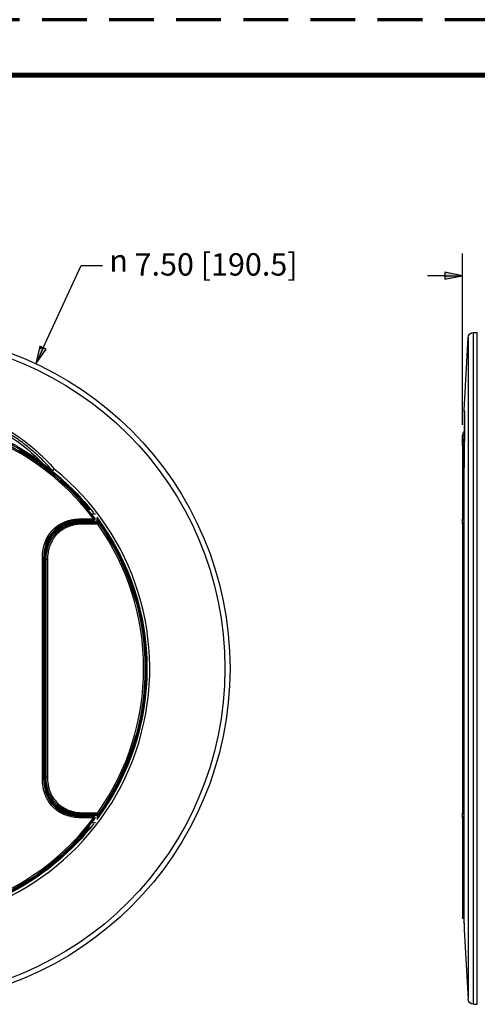
# Model space of a CAD drawing. Units: inches. Extents: x 0 to 17, y 0 to 11.
# Drawn here: x 3.9 to 6.4, y 5.5 to 11 of the extents above; entities that cross this region are included whole.
import ezdxf

# ---------------------------------------------------------------- set-up
doc = ezdxf.new("R2010")
doc.units = ezdxf.units.IN
doc.header["$MEASUREMENT"] = 0
doc.linetypes.add('HIDDEN', pattern=[0.375, 0.25, -0.125])
doc.layers.add('1BORDER NEW', color=7, linetype='Continuous', lineweight=70)
doc.layers.add('GEOMETRY', color=240, linetype='Continuous', lineweight=25)
doc.layers.add('DIMS NOTES', color=7, linetype='Continuous')

msp = doc.modelspace()

# ---------------------------------------------------------------- linework, layer by layer
at = {"layer": '1BORDER NEW', "color": 7, "linetype": 'HIDDEN'}
msp.add_line((16.99, 10.99), (0.01, 10.99), dxfattribs=at)
at = {"layer": '1BORDER NEW', "color": 7, "linetype": 'Continuous'}
for p, q in [((16.6888, 10.684), (0.3138, 10.684)), ((0.3238, 10.6775), (16.6775, 10.6775))]:
    msp.add_line(p, q, dxfattribs=at)
at = {"layer": 'DIMS NOTES'}
for p, q in [((6.3397, 8.7294), (6.3397, 9.6855)), ((3.9961, 9.1593), (4.2093, 9.6186)), ((4.2093, 9.6186), (4.3274, 9.6186)), ((6.2413, 9.5802), (6.2413, 9.5408)), ((6.3397, 9.5605), (6.2413, 9.5802)), ((6.2413, 9.5605), (6.1429, 9.5605)), ((6.2413, 9.5408), (6.3397, 9.5605)), ((6.2413, 9.5605), (6.3397, 9.5605)), ((3.9783, 9.1676), (3.9547, 9.07)), ((3.9961, 9.1593), (3.9547, 9.07)), ((3.9547, 9.07), (4.014, 9.151)), ((4.014, 9.151), (3.9783, 9.1676))]:
    msp.add_line(p, q, dxfattribs=at)
for points in [[(6.2413, 9.5802), (6.2413, 9.5605), (6.3397, 9.5605)], [(6.2413, 9.5605), (6.3397, 9.5605), (6.2413, 9.5408)], [(3.9743, 9.151), (4.014, 9.151), (3.9547, 9.07)], [(3.9783, 9.1676), (3.9743, 9.151), (4.014, 9.151)]]:
    msp.add_solid(points, dxfattribs=at)
at = {"layer": 'GEOMETRY', "color": 7}
for p, q in [((6.4006, 9.2442), (6.4222, 9.2442)), ((6.4006, 5.4942), (6.4006, 9.2442)), ((6.4222, 5.4942), (6.4222, 9.2442)), ((6.3484, 8.8078), (6.3707, 9.2158)), ((6.3707, 9.2158), (6.3707, 5.5226)), ((6.3474, 8.6669), (6.3397, 8.6669)), ((6.3397, 8.6142), (6.3397, 8.6669)), ((6.3474, 8.6669), (6.3474, 8.6514)), ((6.3397, 8.6142), (6.3397, 8.2033)), ((6.347, 8.6209), (6.347, 8.2078)), ((4.0484, 8.4695), (4.0583, 8.4818)), ((6.3477, 8.4818), (6.3477, 5.9491)), ((6.3477, 8.4812), (6.3477, 5.95)), ((4.2541, 8.2574), (4.2604, 8.2574)), ((4.193, 8.1912), (4.193, 8.1955)), ((4.193, 8.1912), (4.2977, 8.1912)), ((4.2057, 8.2033), (4.2057, 8.1958)), ((4.2057, 8.2033), (4.2782, 8.2033)), ((4.2057, 8.1958), (4.2782, 8.1958)), ((4.2097, 8.1912), (4.2977, 8.1912)), ((4.2662, 8.2315), (4.2885, 8.2315)), ((4.2782, 8.2033), (4.2842, 8.2078)), ((4.2782, 8.2033), (4.2782, 8.1958)), ((4.2799, 8.2138), (4.2799, 8.2138)), ((4.2977, 8.1912), (4.2977, 8.2108)), ((4.2097, 8.1862), (4.2147, 8.1862)), ((4.3016, 8.1862), (4.2147, 8.1862)), ((4.2147, 8.1862), (4.2184, 8.1825)), ((4.2184, 8.175), (4.2184, 8.1825)), ((4.2184, 8.1825), (4.3048, 8.1825)), ((4.3009, 8.175), (4.2184, 8.175)), ((6.3397, 8.175), (6.3397, 6.5634)), ((6.3474, 8.1825), (6.3474, 6.5559)), ((6.3474, 8.1825), (6.3477, 8.1825)), ((3.9922, 7.9898), (3.9997, 7.9898)), ((3.9922, 6.7491), (3.9922, 7.9898)), ((3.9997, 6.7491), (3.9997, 7.9898)), ((4.004, 8.0022), (4, 8.0022)), ((4.004, 6.7362), (4.004, 8.0022)), ((4.004, 6.7529), (4.004, 7.9855)), ((4.009, 7.9805), (4.009, 7.9855)), ((4.009, 7.9805), (4.009, 6.7579)), ((4.0127, 7.9769), (4.009, 7.9805)), ((4.0202, 7.9769), (4.0127, 7.9769)), ((4.0127, 6.7616), (4.0127, 7.9769)), ((4.0202, 7.9769), (4.0202, 6.7616)), ((4.009, 6.7579), (4.0127, 6.7616)), ((4.0127, 6.7616), (4.0202, 6.7616)), ((3.9922, 6.7491), (3.9997, 6.7491)), ((4.004, 6.7362), (4.0001, 6.7362)), ((4.009, 6.7529), (4.009, 6.7579)), ((4.193, 6.5472), (4.193, 6.5434)), ((4.2977, 6.5472), (4.193, 6.5472)), ((4.2786, 6.5431), (4.2057, 6.5431)), ((4.2057, 6.5356), (4.2057, 6.5431)), ((4.2147, 6.5522), (4.2097, 6.5522)), ((4.2977, 6.5472), (4.2097, 6.5472)), ((4.2184, 6.5559), (4.2147, 6.5522)), ((4.2147, 6.5522), (4.3016, 6.5522)), ((4.2184, 6.5559), (4.2184, 6.5634)), ((4.2184, 6.5634), (4.3009, 6.5634)), ((4.3048, 6.5559), (4.2184, 6.5559)), ((4.2786, 6.5356), (4.2786, 6.5431)), ((4.2977, 6.5472), (4.2977, 6.5276)), ((6.3474, 6.5559), (6.3477, 6.5559)), ((4.2786, 6.5356), (4.2057, 6.5356)), ((4.2885, 6.507), (4.2662, 6.507)), ((4.2786, 6.5356), (4.2846, 6.5311)), ((4.2803, 6.5251), (4.2803, 6.5252)), ((6.3397, 6.5356), (6.3397, 5.9786)), ((6.347, 6.5311), (6.347, 5.9711)), ((4.2604, 6.481), (4.2541, 6.481)), ((6.347, 5.9711), (6.3477, 5.9711)), ((6.3496, 5.9091), (6.3707, 5.5226)), ((6.4006, 5.4942), (6.4222, 5.4942))]:
    msp.add_line(p, q, dxfattribs=at)
for radius in [1.875, 1.8466]:
    msp.add_circle((3.1655, 7.3692), radius, dxfattribs=at)
at = {"layer": 'GEOMETRY', "color": 7, "extrusion": (0, 0, -1)}
for centre, radius, start, end in [((-6.4006, 9.2142), 0.03, 3.1238, 90), ((-3.2619, 7.8074), 1.0173, 108.819, 136.2024), ((-6.3797, 8.6669), 0.04, 0, 42.585), ((-3.1655, 7.3692), 1.4107, 128.7443, 142), ((-6.3627, 8.4812), 0.015, 0, 0.7622), ((-4.2782, 8.2033), 0.0075, 145.2782, 270), ((-3.1655, 7.3692), 1.3982, 142.8417, 143.0013), ((-3.1655, 7.3692), 1.4107, 143.2816, 216.7184), ((-3.1655, 7.3692), 1.3991, 144.019, 144.2716), ((-6.3472, 8.2033), 0.0075, 266.1564, 0), ((-3.1655, 7.3692), 1.3998, 144.4771, 215.5229), ((-4.2786, 6.5356), 0.0075, 90, 214.6956), ((-3.1655, 7.3692), 1.3991, 215.7284, 215.981), ((-3.1655, 7.3692), 1.4107, 218, 264.0765), ((-3.1655, 7.3692), 1.3982, 216.9732, 217.1327), ((-6.3472, 5.9786), 0.0075, 271.5, 0), ((-6.4006, 5.5242), 0.03, 270, 356.8762)]:
    msp.add_arc(centre, radius, start, end, dxfattribs=at)
at = {"layer": 'GEOMETRY', "color": 7}
for centre, radius, start, end in [((3.1655, 7.3692), 1.4085, 39.0966, 64.1653), ((6.3799, 8.6669), 0.0325, 156.4496, 180), ((3.1655, 7.3692), 1.3906, 36.8582, 63.5467), ((3.1655, 7.3692), 1.3981, 36.8582, 63.5467), ((3.1655, 7.3692), 1.405, 39.0833, 60.1377), ((3.1655, 7.3692), 1.4265, 275.4188, 51.2557), ((3.1655, 7.3692), 1.3982, 37.0029, 37.1583), ((3.1655, 7.3692), 1.4085, 323.4952, 36.5048), ((3.1655, 7.3692), 1.405, 323.688, 36.312), ((3.1655, 7.3692), 1.3923, 324.6358, 35.3642), ((6.3472, 6.5356), 0.0075, 86.1564, 180), ((3.1655, 7.3692), 1.3981, 216.8327, 323.1673), ((3.1655, 7.3692), 1.3906, 216.8327, 323.1673), ((3.1655, 7.3692), 1.3982, 322.8673, 323.0227), ((3.1655, 7.3692), 1.4085, 219.0966, 320.9034), ((3.1655, 7.3692), 1.405, 219.0833, 320.9167)]:
    msp.add_arc(centre, radius, start, end, dxfattribs=at)
for centre, major_axis, ratio, start_param, end_param in [((6.3657, 8.8057), (-0.0008, -0.015), 0.999936, 4.712389, 4.973741), ((6.3661, 8.7933), (-0.015, 0.0001), 0.94756, 6.233874, 6.283185), ((6.3472, 8.6142), (-0.0075, 0), 0.895298, 4.738569, 6.283185), ((4.0056, 8.5204), (-0.0087, -0.0122), 0.302561, 5.730955, 6.255718), ((4.0578, 8.4812), (-0.0093, -0.0118), 0.326953, 5.725672, 6.255482), ((4.0578, 8.4812), (-0.0114, -0.0098), 0.010103, 4.658812, 5.759557), ((6.3627, 8.4812), (-0.015, 0), 0.779947, 6.228665, 6.283185), ((6.3627, 8.4812), (-0.015, 0.0002), 0.650569, 6.238263, 6.283185), ((4.2782, 8.2033), (0.00616, 0.00427), 0.818295, 0, 0.045557), ((6.3472, 8.2033), (-0.0075, 0), 0.599836, 4.738569, 6.283185), ((6.3472, 8.2033), (-0.00375, 0.0065), 0.3274, 5.111359, 5.273803), ((3.1655, 7.3039), (0, -1.4393), 0.998971, 2.227398, 2.230613), ((3.1655, 7.4345), (0, 1.4393), 0.998971, 4.052573, 4.055787), ((4.2786, 6.5356), (0.00617, -0.00427), 0.818381, 6.237619, 6.283185), ((6.3472, 6.5356), (0.00375, 0.0065), 0.327115, 4.151339, 4.313818)]:
    msp.add_ellipse(centre, major_axis=major_axis, ratio=ratio, start_param=start_param, end_param=end_param, dxfattribs=at)
at = {"layer": 'GEOMETRY', "color": 7, "extrusion": (0, 0, -1)}
for centre, major_axis, ratio, start_param, end_param in [((6.2464, 6.549), (-0.1043, -2.2574), 0.004264, 3.143843, 3.24611), ((4.2783, 7.917), (-0.2168, 0.2168), 0.774597, 5.624127, 6.942243), ((4.2783, 6.8215), (-0.2168, -0.2168), 0.774597, 5.624127, 6.942243), ((6.3472, 6.5356), (-0.0075, 0), 0.59948, 4.738569, 6.283185)]:
    msp.add_ellipse(centre, major_axis=major_axis, ratio=ratio, start_param=start_param, end_param=end_param, dxfattribs=at)
at = {"layer": 'GEOMETRY', "color": 7}
for points, knots in [([(3.5958, 8.7941), (3.6407, 8.7789), (3.6841, 8.7609), (3.726, 8.7402), (3.7679, 8.7195), (3.8084, 8.696), (3.8473, 8.6697), (3.8668, 8.6566), (3.8859, 8.6428), (3.9046, 8.6283), (3.9234, 8.6137), (3.9415, 8.5986), (3.9592, 8.5829), (3.9944, 8.5515), (4.0275, 8.5178), (4.0583, 8.4818)], [0, 0, 0, 0, 0.25, 0.25, 0.25, 0.5, 0.5, 0.5, 0.625, 0.625, 0.625, 0.75, 0.75, 0.75, 1, 1, 1, 1]), ([(6.3511, 8.7941), (6.351, 8.7789), (6.3509, 8.7609), (6.3507, 8.7402), (6.3505, 8.7195), (6.3503, 8.696), (6.35, 8.6697), (6.3499, 8.6566), (6.3497, 8.6428), (6.3496, 8.6283), (6.3494, 8.6137), (6.3492, 8.5986), (6.349, 8.5829), (6.3487, 8.5515), (6.3482, 8.5178), (6.3477, 8.4818)], [0, 0, 0, 0, 0.25, 0.25, 0.25, 0.5, 0.5, 0.5, 0.625, 0.625, 0.625, 0.75, 0.75, 0.75, 1, 1, 1, 1]), ([(6.3477, 8.4814), (6.3489, 8.5681), (6.3498, 8.6434), (6.3507, 8.739), (6.351, 8.77), (6.3511, 8.7934)], [0, 0, 0, 0, 1.739327, 1.739327, 2.857714, 2.857714, 2.857714, 2.857714]), ([(6.3511, 8.7984), (6.3505, 8.7992), (6.35, 8.8001), (6.3492, 8.8019), (6.3489, 8.8029), (6.3484, 8.8052), (6.3483, 8.8065), (6.3484, 8.8078)], [0.03315585, 0.03315585, 0.03315585, 0.03315585, 0.04840697, 0.04840697, 0.0641123, 0.0641123, 0.08380212, 0.08380212, 0.08380212, 0.08380212]), ([(6.3484, 8.8078), (6.3484, 8.8078), (6.3484, 8.8078), (6.3484, 8.8078), (6.3492, 8.8073), (6.3507, 8.8065)], [0.4999986, 0.4999986, 0.4999986, 0.4999986, 0.5, 0.5, 1, 1, 1, 1]), ([(6.3511, 8.7934), (6.3511, 8.797), (6.3511, 8.7999), (6.351, 8.8025), (6.351, 8.8032), (6.351, 8.8032), (6.351, 8.8032), (6.351, 8.8032)], [0, 0, 0, 0, 0.1774286, 0.1774286, 0.2735542, 0.2735542, 0.2747663, 0.2747663, 0.2747663, 0.2747663]), ([(4.0479, 8.4728), (4.0175, 8.5083), (3.9848, 8.5416), (3.95, 8.5726), (3.9326, 8.5881), (3.9147, 8.603), (3.8962, 8.6173), (3.8962, 8.6173), (3.8962, 8.6173), (3.8962, 8.6173), (3.8778, 8.6317), (3.8589, 8.6453), (3.8397, 8.6583), (3.8397, 8.6583), (3.8397, 8.6583), (3.8397, 8.6583), (3.8012, 8.6842), (3.7613, 8.7073), (3.7199, 8.7278), (3.7199, 8.7278), (3.7199, 8.7278), (3.7199, 8.7278), (3.6786, 8.7483), (3.6357, 8.7661), (3.5914, 8.781)], [0, 0, 0, 0, 0.25, 0.25, 0.25, 0.375, 0.375, 0.375, 0.375003, 0.375003, 0.375003, 0.5, 0.5, 0.5, 0.500004, 0.500004, 0.500004, 0.75, 0.75, 0.75, 0.750002, 0.750002, 0.750002, 1, 1, 1, 1]), ([(3.9968, 8.5083), (3.989, 8.5139), (3.9811, 8.5195), (3.9651, 8.5305), (3.957, 8.5359), (3.9326, 8.5521), (3.9159, 8.5627), (3.8821, 8.5831), (3.8649, 8.5931), (3.8301, 8.6122), (3.8125, 8.6215), (3.7592, 8.648), (3.7228, 8.6642), (3.6487, 8.6936), (3.6111, 8.7067), (3.5729, 8.7182)], [0, 0, 0, 0, 0.0625, 0.0625, 0.125, 0.125, 0.25, 0.25, 0.375, 0.375, 0.5, 0.5, 0.75, 0.75, 1, 1, 1, 1]), ([(3.5765, 8.7303), (3.6146, 8.7185), (3.6521, 8.705), (3.6887, 8.6899), (3.6888, 8.6898), (3.6889, 8.6898), (3.689, 8.6897), (3.7256, 8.6746), (3.7614, 8.6579), (3.7965, 8.6396), (3.7967, 8.6395), (3.7969, 8.6394), (3.7971, 8.6393), (3.8145, 8.6302), (3.8316, 8.6207), (3.8486, 8.6108), (3.8489, 8.6106), (3.8491, 8.6105), (3.8494, 8.6104), (3.8663, 8.6005), (3.8831, 8.5902), (3.8996, 8.5796), (3.8999, 8.5795), (3.9001, 8.5793), (3.9004, 8.5791), (3.9168, 8.5685), (3.933, 8.5576), (3.9489, 8.5464), (3.9491, 8.5463), (3.9493, 8.5461), (3.9494, 8.546), (3.9573, 8.5404), (3.9651, 8.5348), (3.9728, 8.5291), (3.9729, 8.529), (3.973, 8.5289), (3.9731, 8.5289), (3.9809, 8.5231), (3.9886, 8.5173), (3.9962, 8.5115)], [0, 0, 0, 0, 0.25, 0.25, 0.25, 0.250586, 0.250586, 0.250586, 0.5, 0.5, 0.5, 0.50146, 0.50146, 0.50146, 0.625, 0.625, 0.625, 0.6268, 0.6268, 0.6268, 0.75, 0.75, 0.75, 0.75193, 0.75193, 0.75193, 0.875, 0.875, 0.875, 0.87646, 0.87646, 0.87646, 0.9375, 0.9375, 0.9375, 0.938392, 0.938392, 0.938392, 1, 1, 1, 1]), ([(6.3397, 8.6142), (6.3397, 8.6195), (6.3402, 8.6246), (6.341, 8.6296), (6.3418, 8.6345), (6.343, 8.6393), (6.3446, 8.6439), (6.3446, 8.644), (6.3446, 8.6441), (6.3447, 8.6442), (6.3461, 8.6485), (6.3478, 8.6526), (6.3499, 8.6567)], [0, 0, 0, 0, 0.125, 0.125, 0.125, 0.2475389, 0.2475389, 0.2475389, 0.25, 0.25, 0.25, 0.3630933, 0.3630933, 0.3630933, 0.3630933]), ([(3.9922, 7.9898), (3.9922, 8.0041), (3.9934, 8.0183), (3.9958, 8.0321), (3.9981, 8.046), (4.0017, 8.0596), (4.0067, 8.073), (4.0116, 8.0863), (4.0179, 8.0989), (4.0254, 8.1108), (4.0292, 8.1167), (4.0333, 8.1225), (4.0377, 8.128), (4.0422, 8.1336), (4.0469, 8.1389), (4.0519, 8.1438), (4.0618, 8.1538), (4.0728, 8.1625), (4.0847, 8.17), (4.0906, 8.1738), (4.0968, 8.1773), (4.1032, 8.1805), (4.1095, 8.1836), (4.116, 8.1864), (4.1226, 8.1889), (4.1292, 8.1914), (4.1359, 8.1935), (4.1427, 8.1953), (4.1496, 8.1971), (4.1565, 8.1986), (4.1635, 8.1998), (4.1774, 8.2022), (4.1915, 8.2033), (4.2057, 8.2033)], [0, 0, 0, 0, 0.125, 0.125, 0.125, 0.25, 0.25, 0.25, 0.375, 0.375, 0.375, 0.4375, 0.4375, 0.4375, 0.5, 0.5, 0.5, 0.625, 0.625, 0.625, 0.6875, 0.6875, 0.6875, 0.75, 0.75, 0.75, 0.8125, 0.8125, 0.8125, 0.875, 0.875, 0.875, 1, 1, 1, 1]), ([(4.2057, 8.1958), (4.1778, 8.1958), (4.1493, 8.1912), (4.1001, 8.1722), (4.0782, 8.1586), (4.0454, 8.1273), (4.0328, 8.1104), (4.0141, 8.0742), (4.0076, 8.0546), (4.0011, 8.02), (3.9997, 8.0049), (3.9997, 7.9898)], [0, 0, 0, 0, 0.425506, 0.425506, 0.803731, 0.803731, 1.116761, 1.116761, 1.424533, 1.424533, 1.653772, 1.653772, 1.653772, 1.653772]), ([(4.004, 8.0022), (4.004, 8.0244), (4.0081, 8.0485), (4.0265, 8.095), (4.0409, 8.1174), (4.0778, 8.1543), (4.1002, 8.1687), (4.1467, 8.1871), (4.1708, 8.1912), (4.193, 8.1912)], [0, 0, 0, 0, 0.25, 0.25, 0.5, 0.5, 0.75, 0.75, 1, 1, 1, 1]), ([(4.2799, 8.2138), (4.2785, 8.2156), (4.2771, 8.2175), (4.2757, 8.2193), (4.2743, 8.2211), (4.273, 8.2229), (4.2717, 8.2246), (4.2715, 8.2248), (4.2714, 8.225), (4.2712, 8.2252)], [0, 0, 0, 0, 0.25, 0.25, 0.25, 0.5, 0.5, 0.5, 0.5276388, 0.5276388, 0.5276388, 0.5276388]), ([(4.2714, 8.225), (4.2715, 8.2249), (4.2716, 8.2248), (4.2733, 8.2224), (4.2751, 8.2201), (4.2779, 8.2164), (4.2789, 8.2151), (4.2799, 8.2138)], [0.06718847, 0.06718847, 0.06718847, 0.06718847, 0.06940919, 0.06940919, 0.1155147, 0.1155147, 0.14059855, 0.14059855, 0.14059855, 0.14059855]), ([(4.2823, 8.2106), (4.2822, 8.2106), (4.2822, 8.2107), (4.2822, 8.2107), (4.2822, 8.2107), (4.2822, 8.2107)], [0.062774186, 0.062774186, 0.062774186, 0.062774186, 0.064423017, 0.064423017, 0.064716955, 0.064716955, 0.064716955, 0.064716955]), ([(6.3397, 8.175), (6.3397, 8.1769), (6.3397, 8.1788), (6.3397, 8.1805), (6.3397, 8.1836), (6.3397, 8.1864), (6.3397, 8.1889), (6.3397, 8.1914), (6.3397, 8.1935), (6.3397, 8.1953), (6.3397, 8.1971), (6.3397, 8.1986), (6.3397, 8.1998), (6.3397, 8.2022), (6.3397, 8.2029), (6.3397, 8.2033)], [0.653487, 0.653487, 0.653487, 0.653487, 0.6875, 0.6875, 0.6875, 0.75, 0.75, 0.75, 0.8125, 0.8125, 0.8125, 0.875, 0.875, 0.875, 1, 1, 1, 1]), ([(4.009, 7.9855), (4.009, 7.9997), (4.0102, 8.0138), (4.0153, 8.0419), (4.0193, 8.0559), (4.0341, 8.0921), (4.0476, 8.1128), (4.0823, 8.1475), (4.1029, 8.161), (4.1391, 8.1759), (4.1531, 8.1798), (4.1813, 8.185), (4.1955, 8.1862), (4.2097, 8.1862)], [-1.620315, -1.620315, -1.620315, -1.620315, -1.404757, -1.404757, -1.184428, -1.184428, -0.810744, -0.810744, -0.437152, -0.437152, -0.21626, -0.21626, 0, 0, 0, 0]), ([(4.0127, 7.9769), (4.0127, 7.9905), (4.0137, 8.0039), (4.016, 8.0172), (4.0171, 8.0238), (4.0185, 8.0304), (4.0203, 8.037), (4.022, 8.0436), (4.0241, 8.0501), (4.0265, 8.0565), (4.0312, 8.0693), (4.0372, 8.0815), (4.0444, 8.0929), (4.048, 8.0986), (4.0519, 8.1041), (4.0562, 8.1095), (4.0604, 8.1148), (4.0651, 8.12), (4.0699, 8.1249), (4.0796, 8.1346), (4.0902, 8.1431), (4.1017, 8.1504), (4.1074, 8.1541), (4.1135, 8.1575), (4.1196, 8.1605), (4.1257, 8.1636), (4.132, 8.1662), (4.1384, 8.1686), (4.1447, 8.171), (4.1512, 8.1731), (4.1578, 8.1748), (4.1643, 8.1766), (4.171, 8.178), (4.1777, 8.1792), (4.1912, 8.1815), (4.2047, 8.1825), (4.2184, 8.1825)], [0, 0, 0, 0, 0.124369, 0.124369, 0.124369, 0.186737, 0.186737, 0.186737, 0.249228, 0.249228, 0.249228, 0.374541, 0.374541, 0.374541, 0.43732, 0.43732, 0.43732, 0.50014, 0.50014, 0.50014, 0.625742, 0.625742, 0.625742, 0.688451, 0.688451, 0.688451, 0.751061, 0.751061, 0.751061, 0.813575, 0.813575, 0.813575, 0.875915, 0.875915, 0.875915, 1, 1, 1, 1]), ([(4.2184, 8.175), (4.2051, 8.175), (4.192, 8.174), (4.179, 8.1718), (4.1725, 8.1707), (4.166, 8.1693), (4.1597, 8.1676), (4.1533, 8.1659), (4.1471, 8.1639), (4.141, 8.1616), (4.1349, 8.1593), (4.1288, 8.1567), (4.1229, 8.1538), (4.117, 8.1509), (4.1112, 8.1476), (4.1057, 8.1441), (4.0947, 8.137), (4.0845, 8.1289), (4.0752, 8.1196), (4.0706, 8.1149), (4.0661, 8.11), (4.0621, 8.1048), (4.058, 8.0997), (4.0542, 8.0944), (4.0507, 8.0889), (4.0438, 8.0779), (4.0381, 8.0662), (4.0335, 8.0539), (4.0312, 8.0477), (4.0292, 8.0414), (4.0275, 8.0351), (4.0258, 8.0287), (4.0245, 8.0224), (4.0234, 8.0159), (4.0212, 8.0031), (4.0202, 7.9901), (4.0202, 7.9769)], [0, 0, 0, 0, 0.125, 0.125, 0.125, 0.1875, 0.1875, 0.1875, 0.25, 0.25, 0.25, 0.3125, 0.3125, 0.3125, 0.375, 0.375, 0.375, 0.5, 0.5, 0.5, 0.5625, 0.5625, 0.5625, 0.625, 0.625, 0.625, 0.75, 0.75, 0.75, 0.8125, 0.8125, 0.8125, 0.875, 0.875, 0.875, 1, 1, 1, 1]), ([(4.3048, 8.1825), (4.3048, 8.1825), (4.3047, 8.1824), (4.3044, 8.1818), (4.3042, 8.1813), (4.3036, 8.1801), (4.3032, 8.1794), (4.3025, 8.178), (4.3022, 8.1774), (4.3016, 8.1763), (4.3013, 8.1757), (4.301, 8.1751), (4.301, 8.1751), (4.3009, 8.175)], [0.0636004, 0.0636004, 0.0636004, 0.0636004, 0.07697302, 0.07697302, 0.09110801, 0.09110801, 0.10694403, 0.10694403, 0.11701366, 0.11701366, 0.12720079, 0.12720079, 0.12751149, 0.12751149, 0.12751149, 0.12751149]), ([(6.3472, 8.1825), (6.3463, 8.1825), (6.3455, 8.1824), (6.3438, 8.1818), (6.343, 8.1813), (6.3416, 8.1801), (6.341, 8.1794), (6.3403, 8.178), (6.3401, 8.1774), (6.3398, 8.1763), (6.3397, 8.1757), (6.3397, 8.1751), (6.3397, 8.1751), (6.3397, 8.175)], [0.0636004, 0.0636004, 0.0636004, 0.0636004, 0.07697302, 0.07697302, 0.09110801, 0.09110801, 0.10694403, 0.10694403, 0.11701366, 0.11701366, 0.12720079, 0.12720079, 0.12751149, 0.12751149, 0.12751149, 0.12751149]), ([(4.2184, 6.5559), (4.2047, 6.5559), (4.1913, 6.557), (4.178, 6.5592), (4.1714, 6.5603), (4.1648, 6.5617), (4.1582, 6.5635), (4.1516, 6.5652), (4.1451, 6.5673), (4.1387, 6.5697), (4.1259, 6.5744), (4.1137, 6.5804), (4.1023, 6.5876), (4.0966, 6.5912), (4.0911, 6.5951), (4.0857, 6.5994), (4.0804, 6.6037), (4.0752, 6.6083), (4.0703, 6.6131), (4.0606, 6.6228), (4.0521, 6.6334), (4.0448, 6.6449), (4.0411, 6.6506), (4.0377, 6.6567), (4.0347, 6.6628), (4.0317, 6.6689), (4.029, 6.6752), (4.0266, 6.6816), (4.0242, 6.6879), (4.0221, 6.6944), (4.0204, 6.701), (4.0186, 6.7075), (4.0172, 6.7142), (4.016, 6.721), (4.0138, 6.7344), (4.0127, 6.748), (4.0127, 6.7616)], [0, 0, 0, 0, 0.124369, 0.124369, 0.124369, 0.186737, 0.186737, 0.186737, 0.249228, 0.249228, 0.249228, 0.374541, 0.374541, 0.374541, 0.43732, 0.43732, 0.43732, 0.50014, 0.50014, 0.50014, 0.625742, 0.625742, 0.625742, 0.688451, 0.688451, 0.688451, 0.751061, 0.751061, 0.751061, 0.813575, 0.813575, 0.813575, 0.875915, 0.875915, 0.875915, 1, 1, 1, 1]), ([(4.0202, 6.7616), (4.0202, 6.7483), (4.0212, 6.7352), (4.0234, 6.7222), (4.0245, 6.7157), (4.0259, 6.7092), (4.0276, 6.7029), (4.0293, 6.6966), (4.0313, 6.6903), (4.0336, 6.6842), (4.0359, 6.6781), (4.0385, 6.672), (4.0414, 6.6661), (4.0443, 6.6602), (4.0476, 6.6545), (4.0511, 6.6489), (4.0582, 6.6379), (4.0663, 6.6277), (4.0756, 6.6184), (4.0803, 6.6138), (4.0852, 6.6093), (4.0904, 6.6053), (4.0955, 6.6012), (4.1008, 6.5974), (4.1063, 6.5939), (4.1173, 6.587), (4.129, 6.5813), (4.1413, 6.5767), (4.1475, 6.5744), (4.1538, 6.5724), (4.1601, 6.5707), (4.1665, 6.5691), (4.1728, 6.5677), (4.1793, 6.5666), (4.1921, 6.5644), (4.2052, 6.5634), (4.2184, 6.5634)], [0, 0, 0, 0, 0.125, 0.125, 0.125, 0.1875, 0.1875, 0.1875, 0.25, 0.25, 0.25, 0.3125, 0.3125, 0.3125, 0.375, 0.375, 0.375, 0.5, 0.5, 0.5, 0.5625, 0.5625, 0.5625, 0.625, 0.625, 0.625, 0.75, 0.75, 0.75, 0.8125, 0.8125, 0.8125, 0.875, 0.875, 0.875, 1, 1, 1, 1]), ([(4.2057, 6.5356), (4.1915, 6.5356), (4.1773, 6.5367), (4.1634, 6.5391), (4.1495, 6.5415), (4.1359, 6.545), (4.1226, 6.55), (4.1093, 6.555), (4.0967, 6.5613), (4.0848, 6.5688), (4.0789, 6.5726), (4.0731, 6.5766), (4.0676, 6.5811), (4.062, 6.5855), (4.0567, 6.5902), (4.0517, 6.5952), (4.0418, 6.6051), (4.0331, 6.6161), (4.0255, 6.628), (4.0217, 6.634), (4.0182, 6.6402), (4.0151, 6.6465), (4.012, 6.6528), (4.0092, 6.6593), (4.0067, 6.6659), (4.0042, 6.6725), (4.0021, 6.6792), (4.0003, 6.6861), (3.9984, 6.6929), (3.9969, 6.6999), (3.9957, 6.7069), (3.9934, 6.7208), (3.9922, 6.7349), (3.9922, 6.7491)], [0, 0, 0, 0, 0.125, 0.125, 0.125, 0.25, 0.25, 0.25, 0.375, 0.375, 0.375, 0.4375, 0.4375, 0.4375, 0.5, 0.5, 0.5, 0.625, 0.625, 0.625, 0.6875, 0.6875, 0.6875, 0.75, 0.75, 0.75, 0.8125, 0.8125, 0.8125, 0.875, 0.875, 0.875, 1, 1, 1, 1]), ([(3.9997, 6.7491), (3.9997, 6.7211), (4.0044, 6.6927), (4.0234, 6.6435), (4.0369, 6.6215), (4.0682, 6.5887), (4.0852, 6.5762), (4.1214, 6.5574), (4.1409, 6.5509), (4.1756, 6.5444), (4.1907, 6.5431), (4.2057, 6.5431)], [0, 0, 0, 0, 0.425506, 0.425506, 0.803731, 0.803731, 1.116761, 1.116761, 1.424533, 1.424533, 1.653772, 1.653772, 1.653772, 1.653772]), ([(4.193, 6.5472), (4.1708, 6.5472), (4.1467, 6.5513), (4.1002, 6.5697), (4.0778, 6.5841), (4.0409, 6.621), (4.0265, 6.6434), (4.0081, 6.6899), (4.004, 6.714), (4.004, 6.7362)], [0, 0, 0, 0, 0.25, 0.25, 0.5, 0.5, 0.75, 0.75, 1, 1, 1, 1]), ([(4.2097, 6.5522), (4.1956, 6.5522), (4.1814, 6.5534), (4.1533, 6.5585), (4.1393, 6.5625), (4.1031, 6.5773), (4.0824, 6.5908), (4.0477, 6.6255), (4.0342, 6.6461), (4.0194, 6.6823), (4.0154, 6.6963), (4.0102, 6.7245), (4.009, 6.7387), (4.009, 6.7529)], [-1.620315, -1.620315, -1.620315, -1.620315, -1.404757, -1.404757, -1.184428, -1.184428, -0.810744, -0.810744, -0.437152, -0.437152, -0.21626, -0.21626, 0, 0, 0, 0]), ([(4.3048, 6.5559), (4.3048, 6.5559), (4.3047, 6.556), (4.3044, 6.5566), (4.3042, 6.5571), (4.3036, 6.5583), (4.3032, 6.5591), (4.3025, 6.5604), (4.3022, 6.561), (4.3016, 6.5621), (4.3013, 6.5627), (4.301, 6.5633), (4.301, 6.5634), (4.3009, 6.5634)], [-0.0636004, -0.0636004, -0.0636004, -0.0636004, -0.05022778, -0.05022778, -0.03609279, -0.03609279, -0.02025677, -0.02025677, -0.01018714, -0.01018714, 0, 0, 0.00031069, 0.00031069, 0.00031069, 0.00031069]), ([(6.3472, 6.5559), (6.3463, 6.5559), (6.3455, 6.556), (6.3438, 6.5566), (6.343, 6.5571), (6.3416, 6.5583), (6.341, 6.5591), (6.3403, 6.5604), (6.3401, 6.561), (6.3398, 6.5621), (6.3397, 6.5627), (6.3397, 6.5633), (6.3397, 6.5634), (6.3397, 6.5634)], [-0.0636004, -0.0636004, -0.0636004, -0.0636004, -0.05022778, -0.05022778, -0.03609279, -0.03609279, -0.02025677, -0.02025677, -0.01018714, -0.01018714, 0, 0, 0.00031069, 0.00031069, 0.00031069, 0.00031069]), ([(6.3397, 6.5356), (6.3397, 6.536), (6.3397, 6.5367), (6.3397, 6.5391), (6.3397, 6.5415), (6.3397, 6.545), (6.3397, 6.55), (6.3397, 6.5537), (6.3397, 6.5582), (6.3397, 6.5634)], [0, 0, 0, 0, 0.125, 0.125, 0.125, 0.25, 0.25, 0.25, 0.3438055, 0.3438055, 0.3438055, 0.3438055]), ([(4.2714, 6.5135), (4.2716, 6.5138), (4.2718, 6.514), (4.272, 6.5143), (4.2733, 6.516), (4.2747, 6.5178), (4.2761, 6.5196), (4.2774, 6.5214), (4.2788, 6.5233), (4.2803, 6.5252)], [0.4596586, 0.4596586, 0.4596586, 0.4596586, 0.4995596, 0.4995596, 0.4995596, 0.75, 0.75, 0.75, 1, 1, 1, 1]), ([(4.2803, 6.5251), (4.2791, 6.5236), (4.278, 6.5221), (4.2757, 6.5191), (4.2746, 6.5177), (4.2729, 6.5154), (4.2722, 6.5145), (4.2716, 6.5137)], [0, 0, 0, 0, 0.02880895, 0.02880895, 0.05790846, 0.05790846, 0.07512209, 0.07512209, 0.07512209, 0.07512209]), ([(4.2826, 6.5283), (4.2826, 6.5283), (4.2826, 6.5282), (4.2826, 6.5282), (4.2825, 6.5282), (4.2825, 6.5282)], [-0.001655981, -0.001655981, -0.001655981, -0.001655981, 0, 0, 0.000295085, 0.000295085, 0.000295085, 0.000295085]), ([(6.3477, 5.9491), (6.3478, 5.9477), (6.3479, 5.9463), (6.3485, 5.9333), (6.3489, 5.9242), (6.3494, 5.9121), (6.3496, 5.9091), (6.3496, 5.9091)], [2.0817712, 2.0817712, 2.0817712, 2.0817712, 2.1197338, 2.1197338, 2.4541662, 2.4541662, 2.7885986, 2.7885986, 2.7885986, 2.7885986])]:
    msp.add_open_spline(points, degree=3, knots=knots, dxfattribs=at)
for points in [[(6.3511, 8.7983), (6.3511, 8.7983), (6.3511, 8.7983), (6.3511, 8.7983)], [(6.3497, 8.6424), (6.348, 8.6355), (6.347, 8.6284), (6.347, 8.6209)], [(3.9962, 8.5115), (4.0138, 8.4989), (4.031, 8.486), (4.0479, 8.4728)], [(4.0484, 8.4695), (4.0316, 8.4828), (4.0144, 8.4957), (3.9968, 8.5083)], [(4.2842, 8.2078), (4.2835, 8.2088), (4.2828, 8.2098), (4.2822, 8.2107)], [(4.2823, 8.2106), (4.283, 8.2096), (4.2837, 8.2086), (4.2843, 8.2076)], [(6.347, 8.2078), (6.3473, 8.208), (6.3475, 8.2081), (6.3477, 8.2082)], [(4.2825, 6.5282), (4.2832, 6.5291), (4.2839, 6.5301), (4.2846, 6.5311)], [(4.2847, 6.5313), (4.284, 6.5303), (4.2833, 6.5293), (4.2826, 6.5283)], [(6.3477, 6.5307), (6.3475, 6.5308), (6.3473, 6.5309), (6.347, 6.5311)], [(6.3477, 5.9491), (6.3477, 5.9494), (6.3477, 5.9497), (6.3477, 5.95)]]:
    msp.add_open_spline(points, degree=3, dxfattribs=at)

# ---------------------------------------------------------------- texts
at = {"layer": 'DIMS NOTES', "char_height": 0.125, "attachment_point": 1}
for s, insert in [('\\fAIGDT|b0|i0;\\W1.;n', (4.3661, 9.7078)), ('\\fTahoma|b0|i0;\\W1.;7.50 [190.5]', (4.5071, 9.6867))]:
    msp.add_mtext(s, dxfattribs=dict(at, insert=insert))

doc.saveas('drawing.dxf')
